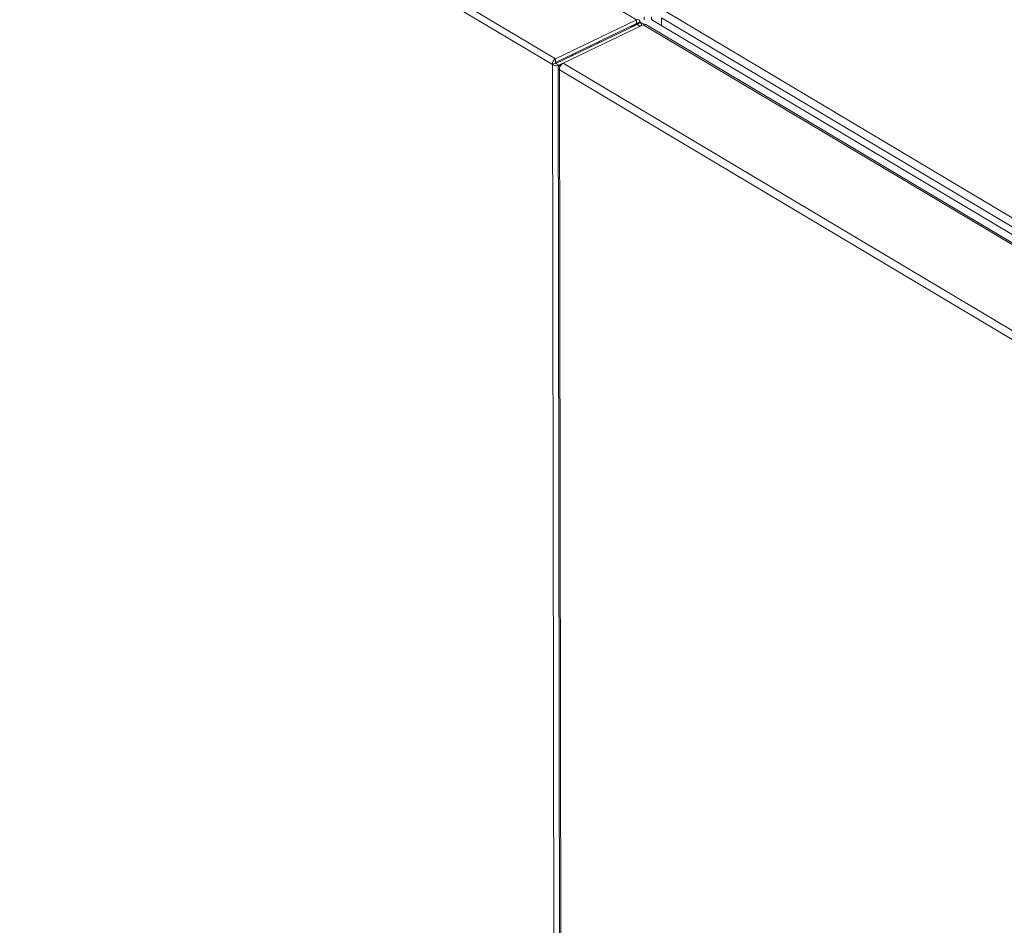
# Model space of a CAD drawing. Extents: x 19.1 to 29.8, y 0.6 to 8.7.
# Drawn here: x 20.4 to 20.6, y 5.3 to 5.5 of the extents above; entities that cross this region are included whole.
import ezdxf

# ---------------------------------------------------------------- set-up
doc = ezdxf.new("R2010")
doc.units = 0
doc.header["$MEASUREMENT"] = 0
doc.layers.get('0').update_dxf_attribs({"linetype": 'CONTINUOUS'})
doc.layers.add('D7', color=7, linetype='CONTINUOUS')

# ---------------------------------------------------------------- blocks, each defined once
blk = doc.blocks.new('A$C6A990A20')
at = {"lineweight": 15}
for p, q in [((1.115522380862334, 3.87036366133396), (1.503303855158496, 3.639327089883795)), ((1.096806355027045, 3.860595347269331), (1.484756649385833, 3.629458194406577)), ((1.097649506722551, 3.861772895245186), (1.485430981018713, 3.630736323795021)), ((1.509728834072323, 3.641143602147106), (1.801046117553685, 3.467579492355962)), ((1.485430981018713, 3.630736323795021), (1.503303855158496, 3.639327089883795)), ((1.485432390182314, 3.629891470196243), (1.503305264322098, 3.638482236285017)), ((1.502113623525961, 3.637679070288534), (1.503306899633916, 3.638480379538097)), ((1.502858296275793, 3.63803700429268), (1.504051572383748, 3.638838313542244)), ((1.503303855158496, 3.639327089883795), (1.503305264322098, 3.638482236285017)), ((1.50330443827794, 3.638481845990939), (1.503306899633916, 3.638480379538097)), ((1.503306899633916, 3.638480379538097), (1.503305264322098, 3.638482236285017)), ((1.504051572383748, 3.638838313542244), (1.503306899633916, 3.638480379538097)), ((1.504150095557481, 3.638655271347015), (1.503606463333941, 3.6383939693743)), ((1.504051619907418, 3.638862340969015), (1.504964071280614, 3.638318710984474)), ((1.50497964046443, 3.639980516925399), (1.504980785396942, 3.639294081120711)), ((1.506600899531922, 3.639248555595475), (1.50659975459941, 3.639934991400161)), ((1.506677354639709, 3.639285304466536), (1.798239915200686, 3.465575060887978)), ((1.508789973091272, 3.639714481635056), (1.798409965039244, 3.467161602247166)), ((1.508792791005124, 3.638025022255715), (1.508789973091272, 3.639714481635056)), ((1.503403787495845, 3.638299194089787), (1.485530913356062, 3.629708428001012)), ((1.487139211274314, 3.62978535686289), (1.504732769420318, 3.63824186707605)), ((1.503403787495845, 3.638299194089787), (1.503405422807649, 3.638297337342869)), ((1.504050479718675, 3.637913900918629), (1.503403787495845, 3.638299194089787)), ((1.504411064448082, 3.638087229596617), (1.504410704045288, 3.638303306428786)), ((1.795791078284328, 3.464832051937059), (1.504732769420318, 3.63824186707605)), ((1.796411196877518, 3.464849218007015), (1.505352888013523, 3.638259033146006)), ((1.494581040339686, 3.634288849693958), (1.494795068190673, 3.634161333904355)), ((1.495120777381462, 3.634548283167262), (1.495334805232464, 3.634420767377654)), ((1.489769228914415, 3.631976007470752), (1.489983255745788, 3.631848492288625)), ((1.492904767623134, 3.633483136266331), (1.493118795474135, 3.633355620476723)), ((1.485501322135665, 3.629816128410723), (1.484756649385833, 3.629458194406577)), ((1.485430981018713, 3.630736323795021), (1.485432390182314, 3.629891470196243)), ((1.485501322135665, 3.629816128410723), (1.485432390182314, 3.629891470196243)), ((1.485530913356062, 3.629708428001012), (1.485501322135665, 3.629816128410723)), ((1.778197520138324, 3.4563755417239), (1.487139211274314, 3.62978535686289)), ((1.489024556164583, 3.631618073466606), (1.489238582995956, 3.631490558284479)), ((1.484756649385833, 3.629458194406577), (1.485767948240824, 3.023141456017888)), ((1.486198307886969, 3.629310800588551), (1.485530913356062, 3.629708428001012)), ((1.485979363537499, 3.628793898116304), (1.486990818677231, 3.022383460352883)), ((1.487057226412137, 3.629723647905743), (1.486198307886969, 3.629310800588551)), ((1.486198307886969, 3.629310800588551), (1.486198598882172, 3.629136336565025)), ((1.777299382669103, 3.454922158524808), (1.48628799047194, 3.628304021152995)), ((1.48628799047194, 3.628304021152995), (1.487298947092118, 3.022192467099801)), ((1.48638129800452, 3.629276397227652), (1.486741802041326, 3.629449676904442)), ((1.48638129800452, 3.629276397227652), (1.48653896957244, 3.629182457983819))]:
    blk.add_line(p, q, dxfattribs=at)
blk.add_arc((1.505058624714938, 3.637679824913138), 0.0006496715061593355, 63.06742417161792, 120.1038797032806, dxfattribs=at)
for centre, major_axis, ratio, start_param, end_param in [((1.503291354558929, 3.638472902445847), (0.0005387939099701177, 0.0008671913053396163), 0.6186127451631549, 5.483565931173947, 7.054362257962889), ((1.503389878498016, 3.638289869122642), (0.001020768221345714, 1.783495040384935e-05), 0.5220621536843276, 5.684137607911184, 7.004748578771503), ((1.485516841845456, 3.629823582060683), (0.0004031060933405899, 0.0009430590621416564), 0.6894941998913201, 0.6674057038928451, 2.2382020306974), ((1.485516841845456, 3.629823582060673), (0.001018687689622529, -0.0001116511535516401), 0.6082974928350203, 3.939001272336452, 5.509797599132238)]:
    blk.add_ellipse(centre, major_axis=major_axis, ratio=ratio, start_param=start_param, end_param=end_param, dxfattribs=at)
for points, knots in [([(1.503606463333941, 3.6383939693743), (1.503602229128919, 3.638379190057949), (1.503596055787714, 3.638357642267446), (1.503567294364391, 3.638333729366606), (1.503541516339798, 3.638319682070699), (1.503511505783923, 3.638309381323565), (1.50347880255379, 3.638302957950379), (1.503444671826831, 3.638300096039717), (1.503421784229349, 3.638301229856972), (1.50341043479246, 3.638301792091055)], [0, 0, 0, 0, 0.2894632753300206, 0.4220285882658215, 0.5470677712650917, 0.6660660550652078, 0.7800601880585148, 0.8909368702336525, 1, 1, 1, 1]), ([(1.48628799047194, 3.628304021152995), (1.486297361565352, 3.628446613266347), (1.486316104098552, 3.628731802763208), (1.486511928274542, 3.629176239057329), (1.486797233280104, 3.62956230272376), (1.487025211448429, 3.629711000812342), (1.487139211274314, 3.62978535686289)], [0, 0, 0, 0, 0.2499866715854079, 0.499982582591105, 0.7499677318002725, 1, 1, 1, 1]), ([(1.48638129800452, 3.629276397227652), (1.486275489834146, 3.629207542445312), (1.486063894332762, 3.629069846441888), (1.485952995589731, 3.628800908903231), (1.486011452606153, 3.628527224540551), (1.486195812318972, 3.628378421365579), (1.48628799047194, 3.628304021152995)], [0, 0, 0, 0, 0.2500325143254735, 0.5000157836295195, 0.75001251154, 1, 1, 1, 1])]:
    blk.add_open_spline(points, degree=3, knots=knots, dxfattribs=at)

msp = doc.modelspace()

# ---------------------------------------------------------------- block references
at = {"layer": 'D7', "color": 7, "linetype": 'Continuous'}
msp.add_blockref('A$C6A990A20', (19.06521438037974, 1.904934792518107), dxfattribs=at)

doc.saveas('drawing.dxf')
